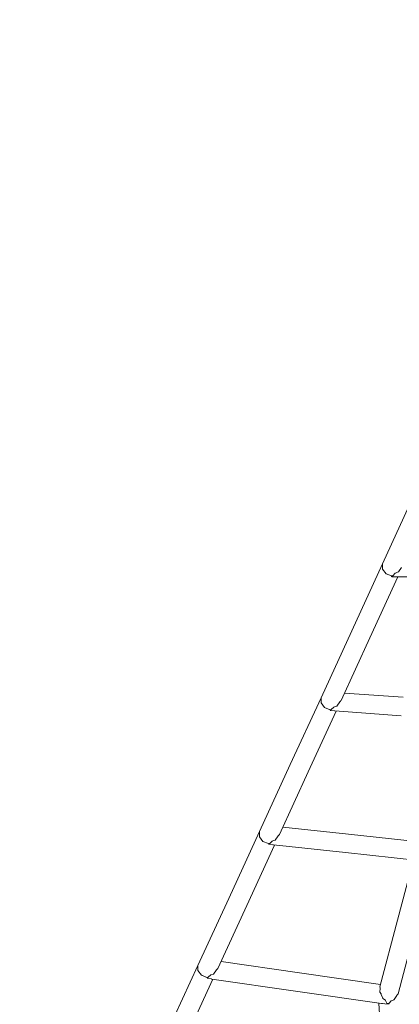
# Model space of a CAD drawing. Units: millimetres. Extents: x -3767 to 6995, y 550212 to 558141.
# Drawn here: x 792 to 1086, y 552749 to 553511 of the extents above; entities that cross this region are included whole.
import ezdxf

# ---------------------------------------------------------------- set-up
doc = ezdxf.new("R2010")
doc.units = ezdxf.units.MM
doc.header["$MEASUREMENT"] = 0
doc.layers.add('Новый_Чертеж и Рисунок_Ном._пера__120', color=7, linetype='Continuous', lineweight=5)
doc.layers.add('Размер - Общий_Ном._пера__120', color=7, linetype='Continuous', lineweight=5)
doc.layers.add('Размер - Общий', color=7, linetype='Continuous')
doc.dimstyles.new('СГЕНЕРИР_СТИЛЬ__1', dxfattribs={"dimtxt": 150, "dimasz": 47.5, "dimexe": 0.18, "dimexo": 300, "dimgap": 0.09, "dimtad": 1, "dimtih": 1, "dimtoh": 1, "dimdec": 0, "dimzin": 0, "dimdsep": 46, "dimtxsty": 'Standard', "dimblk": 'ARROWHEAD_5', "dimblk1": 'ARROWHEAD_5', "dimblk2": 'ARROWHEAD_5', "dimcen": 0.09, "dimclrd": 7, "dimclre": 7, "dimclrt": 7, "dimazin": 0, "dimtfac": 1, "dimtdec": 4, "dimtmove": 0, "dimatfit": 3, "dimfxl": 0, "dimtolj": 1, "dimtzin": 0, "dimarcsym": 0})

# ---------------------------------------------------------------- blocks, each defined once
blk = doc.blocks.new('*D1')
at = {"layer": 'Размер - Общий_Ном._пера__120', "linetype": 'Continuous', "lineweight": 5}
for points in [[(-1741.67, 551608.86), (-1693.39, 551595.92), (-1693.39, 551621.8)], [(4057.37, 551608.86), (4009.08, 551621.8), (4009.08, 551595.92)]]:
    blk.add_hatch(color=7, dxfattribs=at).paths.add_polyline_path(points)
at = {"layer": 'Размер - Общий_Ном._пера__120', "color": 7, "linetype": 'Continuous', "lineweight": 5}
for p, q in [((4057.37, 551561.98), (4057.37, 554470.53)), ((-1741.67, 551561.98), (-1741.67, 554143.1)), ((-1741.67, 551608.86), (-1693.39, 551621.8)), ((-1693.39, 551621.8), (-1693.39, 551595.92)), ((4057.37, 551608.86), (4009.08, 551621.8)), ((4009.08, 551595.92), (4009.08, 551621.8)), ((-1741.67, 551608.86), (-1693.39, 551595.92)), ((-1693.39, 551608.86), (4009.08, 551608.86)), ((4057.37, 551608.86), (4009.08, 551595.92))]:
    blk.add_line(p, q, dxfattribs=at)
at = {"layer": 'Размер - Общий_Ном._пера__120', "color": 7, "lineweight": 5, "insert": (775.39, 551638.86), "char_height": 150, "attachment_point": 7}
blk.add_mtext('\\A1;{\\pql;\\Ftxt.shx|c204;5800}', dxfattribs=at)
blk = doc.blocks.new('ARROWHEAD_5')
at = {"linetype": 'Continuous', "lineweight": 0}
blk.add_hatch(color=0, dxfattribs=at).paths.add_polyline_path([(-1, 0.2679), (0, 0), (-1, -0.2679)])
at = {"color": 0, "linetype": 'Continuous', "lineweight": 0}
blk.add_line((0, 0), (-1, 0), dxfattribs=at)
blk = doc.blocks.new('*D3')
at = {"layer": 'Размер - Общий_Ном._пера__120', "linetype": 'Continuous', "lineweight": 5}
for points in [[(-3766.91, 550258.38), (-3718.63, 550245.44), (-3718.63, 550271.32)], [(5557.21, 550258.38), (5508.93, 550271.32), (5508.93, 550245.44)]]:
    blk.add_hatch(color=7, dxfattribs=at).paths.add_polyline_path(points)
at = {"layer": 'Размер - Общий_Ном._пера__120', "color": 7, "linetype": 'Continuous', "lineweight": 5}
for p, q in [((5557.21, 550211.51), (5557.21, 555083.98)), ((-3766.91, 550211.51), (-3766.91, 554726.01)), ((-3766.91, 550258.38), (-3718.63, 550271.32)), ((-3718.63, 550271.32), (-3718.63, 550245.44)), ((5557.21, 550258.38), (5508.93, 550271.32)), ((5508.93, 550245.44), (5508.93, 550271.32)), ((-3766.91, 550258.38), (-3718.63, 550245.44)), ((-3718.63, 550258.38), (5508.93, 550258.38)), ((5557.21, 550258.38), (5508.93, 550245.44))]:
    blk.add_line(p, q, dxfattribs=at)
at = {"layer": 'Размер - Общий_Ном._пера__120', "color": 7, "lineweight": 5, "insert": (528.96, 550288.38), "char_height": 150, "attachment_point": 7}
blk.add_mtext('\\A1;{\\pql;\\Ftxt.shx|c204;9320}', dxfattribs=at)

msp = doc.modelspace()

# ---------------------------------------------------------------- linework, layer by layer
at = {"layer": 'Новый_Чертеж и Рисунок_Ном._пера__120', "color": 7, "linetype": 'Continuous', "lineweight": 5}
for points in [[(1096.4, 553141.36), (1072.59, 553089.59)], [(1072.59, 553089.59), (1048.77, 553037.82)], [(1072.59, 553089.59), (1072.59, 553085.54)], [(1072.59, 553085.54), (1075.25, 553081.97)], [(1084.95, 553083.42), (1087.34, 553086.81)], [(1084.51, 553079.68), (1062.7, 553032.26)], [(1075.25, 553081.97), (1079.55, 553080.25)], [(1079.55, 553080.25), (1080.42, 553080.41)], [(1079.55, 553080.25), (1080.42, 553080.41)], [(1079.55, 553080.25), (1079.55, 553079.68)], [(1080.42, 553080.41), (1079.67, 553079.68)], [(1079.67, 553079.68), (1132.88, 553079.68)], [(1080.42, 553080.41), (1082.47, 553082.4)], [(1083.2, 553082.7), (1082.47, 553082.4)], [(1083.2, 553082.7), (1084.73, 553083.33)], [(1084.73, 553083.33), (1084.95, 553083.42)], [(1048.77, 553037.82), (1024.96, 552986.04)], [(1062.7, 553032.26), (1040.49, 552983.96)], [(1024.96, 552986.04), (1001.15, 552934.27)], [(1024.96, 552986.04), (1024.96, 552981.99)], [(1024.96, 552986.04), (1024.96, 552981.99)], [(1043.09, 552989.63), (1088.66, 552986.33)], [(1024.96, 552981.99), (1027.62, 552978.42)], [(1027.62, 552978.42), (1031.92, 552976.71)], [(1032.83, 552976.87), (1034.81, 552978.69)], [(1035.35, 552978.88), (1034.81, 552978.69)], [(1035.35, 552978.88), (1036.98, 552979.46)], [(1036.98, 552979.46), (1037.16, 552979.52)], [(1037.16, 552979.52), (1039.5, 552982.79)], [(1039.94, 552983.31), (1039.5, 552982.79)], [(1039.94, 552983.31), (1040.3, 552983.74)], [(1040.3, 552983.74), (1040.49, 552983.96)], [(1036.7, 552975.74), (1015.07, 552928.71)], [(1031.21, 552976.99), (1031.92, 552976.71)], [(1031.92, 552976.71), (1032.83, 552976.87)], [(1032.03, 552976.14), (1032.02, 552976.13)], [(1032.83, 552976.87), (1032.03, 552976.14)], [(1032.07, 552976.12), (1035.47, 552975.85)], [(1035.51, 552975.85), (1035.47, 552975.85)], [(1035.51, 552975.85), (1035.71, 552975.82)], [(1035.71, 552975.82), (1035.77, 552975.81)], [(1035.77, 552975.81), (1087.05, 552972.1)], [(1001.15, 552934.27), (977.34, 552882.5)], [(1015.07, 552928.71), (992.75, 552880.18)], [(977.34, 552882.5), (953.52, 552830.72)], [(977.34, 552882.5), (977.34, 552878.44)], [(977.34, 552882.5), (977.34, 552878.44)], [(991.81, 552879.07), (989.47, 552875.83)], [(992.17, 552879.5), (991.81, 552879.07)], [(992.58, 552879.97), (992.17, 552879.5)], [(992.58, 552879.97), (992.75, 552880.18)], [(1046.34, 552880.34), (995.32, 552885.76)], [(1100.81, 552874.55), (1046.34, 552880.34)], [(988.99, 552872), (967.45, 552825.16)], [(977.34, 552878.44), (980, 552874.88)], [(977.34, 552878.44), (979.99, 552874.88)], [(979.99, 552874.88), (984.3, 552873.16)], [(980, 552874.88), (984.3, 552873.16)], [(984.3, 552873.16), (985.21, 552873.33)], [(984.39, 552872.6), (984.38, 552872.58)], [(985.21, 552873.33), (984.39, 552872.6)], [(984.39, 552872.58), (987.78, 552872.17)], [(985.21, 552873.33), (987.2, 552875.1)], [(987.65, 552875.24), (987.2, 552875.1)], [(989.3, 552875.78), (987.65, 552875.24)], [(987.82, 552872.16), (987.78, 552872.17)], [(987.82, 552872.16), (988.01, 552872.11)], [(988.01, 552872.11), (988.06, 552872.1)], [(1044.01, 552866.15), (988.06, 552872.1)], [(989.3, 552875.78), (989.47, 552875.83)], [(1100.38, 552860.16), (1044.01, 552866.15)], [(1096.66, 552860.55), (1084.26, 552813.83)], [(953.52, 552830.72), (929.71, 552778.95)], [(967.45, 552825.16), (945.02, 552776.4)], [(1084.26, 552813.83), (1070.58, 552762.29)], [(1098.41, 552808.89), (1084.62, 552756.95)], [(1008.19, 552773.12), (947.54, 552781.88)], [(929.71, 552778.95), (905.9, 552727.18)], [(929.71, 552778.95), (929.71, 552774.9)], [(929.71, 552778.95), (929.71, 552774.9)], [(929.71, 552774.9), (932.37, 552771.33)], [(929.71, 552774.9), (932.37, 552771.33)], [(941.63, 552772.1), (939.97, 552771.61)], [(941.63, 552772.1), (941.78, 552772.14)], [(944.13, 552775.36), (941.78, 552772.14)], [(944.41, 552775.69), (944.13, 552775.36)], [(944.86, 552776.21), (944.41, 552775.69)], [(944.86, 552776.21), (945.02, 552776.4)], [(1071.04, 552764.04), (1008.19, 552773.12)], [(941.26, 552768.22), (919.82, 552721.61)], [(932.37, 552771.33), (936.67, 552769.61)], [(933.23, 552770.99), (936.67, 552769.61)], [(936.67, 552769.61), (937.59, 552769.78)], [(936.67, 552769.61), (937.59, 552769.78)], [(936.74, 552769.06), (936.73, 552769.04)], [(940.08, 552768.46), (936.73, 552769.04)], [(936.74, 552769.06), (937.59, 552769.78)], [(937.59, 552769.78), (939.63, 552771.51)], [(939.97, 552771.61), (939.63, 552771.51)], [(940.13, 552768.44), (940.08, 552768.46)], [(940.28, 552768.37), (940.13, 552768.44)], [(940.28, 552768.37), (940.33, 552768.35)], [(1005.11, 552758.99), (940.33, 552768.35)], [(1071.71, 552749.37), (1005.11, 552758.99)], [(1070.66, 552761.48), (1070.58, 552762.29)], [(1070.59, 552758.57), (1070.58, 552758.25)], [(1071.4, 552756.97), (1070.58, 552758.25)], [(1070.59, 552758.57), (1070.65, 552760.97)], [(1070.65, 552760.97), (1070.66, 552761.48)], [(1071.58, 552756.51), (1071.4, 552756.97)], [(1084.44, 552756.73), (1084.62, 552756.95)], [(1072.14, 552712.15), (1069.76, 552749.65)], [(1072.77, 552753.44), (1071.58, 552756.51)], [(1072.29, 552749.35), (1071.72, 552749.37)], [(1072.42, 552749.34), (1072.29, 552749.35)], [(1076.24, 552748.88), (1072.42, 552749.34)], [(1072.77, 552753.44), (1072.86, 552753.2)], [(1074.78, 552751.98), (1072.86, 552753.2)], [(1074.83, 552751.86), (1074.78, 552751.98)], [(1075.78, 552749.68), (1074.83, 552751.86)], [(1075.78, 552749.68), (1076.62, 552749.39)], [(1076.27, 552748.93), (1075.82, 552749.6)], [(1076.62, 552749.39), (1075.82, 552749.6)], [(1076.62, 552749.39), (1076.77, 552749.43)], [(1077.6, 552749.65), (1076.77, 552749.43)], [(1077.1, 552748.81), (1077.6, 552749.65)], [(1077.6, 552749.65), (1079.19, 552751.46)], [(1079.46, 552751.57), (1079.19, 552751.46)], [(1081.37, 552752.32), (1079.46, 552751.57)], [(1081.37, 552752.32), (1081.53, 552752.39)], [(1083.63, 552755.71), (1081.53, 552752.39)], [(1083.87, 552756.01), (1083.63, 552755.71)], [(1084.44, 552756.73), (1083.87, 552756.01)], [(1076.25, 552748.88), (1076.24, 552748.88)], [(1076.27, 552748.93), (1076.25, 552748.88)], [(1077.1, 552748.81), (1077.09, 552748.8)]]:
    msp.add_lwpolyline(points, dxfattribs=at)

# ---------------------------------------------------------------- dimensions: what is measured, and where the dimension line sits
at = {"layer": 'Размер - Общий', "color": 7, "linetype": 'Continuous', "lineweight": 5}
for base, p1, p2, text, picture, middle in [((5557.21, 550258.38), (-3766.91, 555026.01), (5557.21, 555383.98), '9320', '*D3', (757.66, 550363.38)), ((4057.37, 551608.86), (-1741.67, 554443.1), (4057.37, 554770.53), '5800', '*D1', (1004.1, 551713.86))]:
    dim = msp.add_linear_dim(base=base, p1=p1, p2=p2, text=text, dimstyle='СГЕНЕРИР_СТИЛЬ__1', dxfattribs=at)
    dim.commit()
    dim.dimension.update_dxf_attribs({"geometry": picture, "text_midpoint": middle, "dimtype": 160})

doc.saveas('drawing.dxf')
